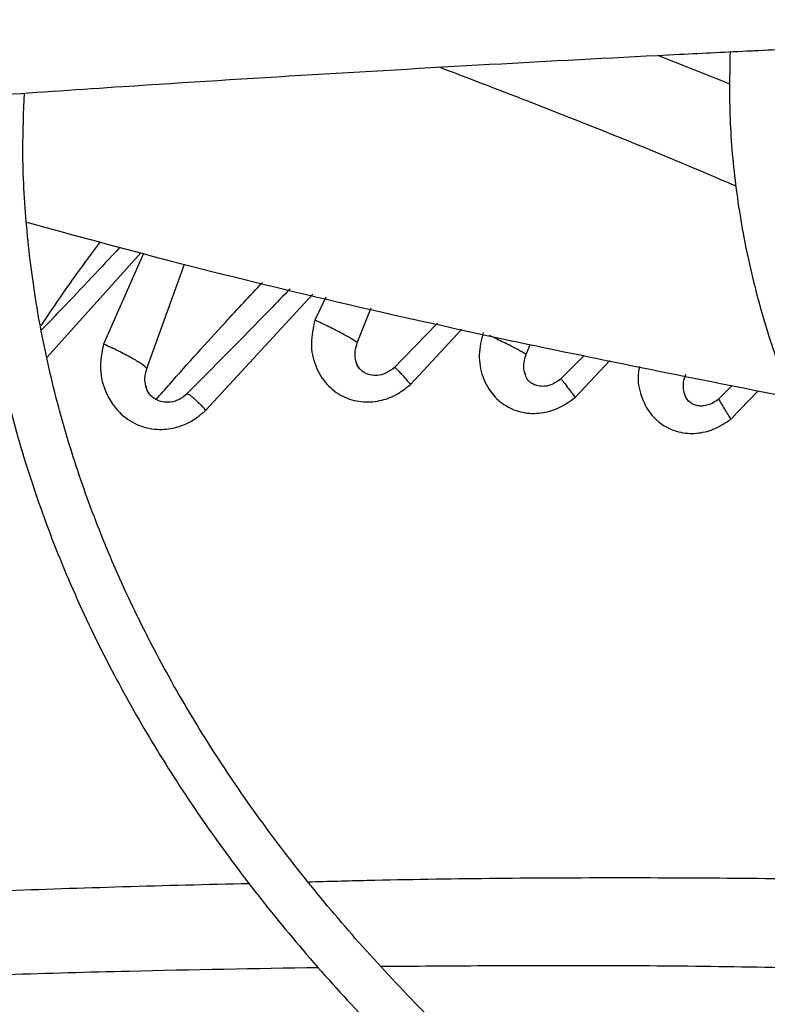
# Model space of a CAD drawing. Units: inches. Extents: x 0 to 10.9, y -0.1 to 8.5.
# Drawn here: x 1.5 to 1.5, y 7.5 to 7.6 of the extents above; entities that cross this region are included whole.
import ezdxf

# ---------------------------------------------------------------- set-up
doc = ezdxf.new("R2010")
doc.units = ezdxf.units.IN
doc.header["$MEASUREMENT"] = 0

msp = doc.modelspace()

# ---------------------------------------------------------------- linework, layer by layer
at = {"linetype": 'Continuous', "lineweight": 25}
for p, q in [((1.513845173525451, 7.580473282194843), (1.510271977230027, 7.581897731188661)), ((1.480005445617489, 7.566946661765685), (1.484655428170082, 7.572109538061465)), ((1.484788977584317, 7.572073721221217), (1.482797185804037, 7.567588943480853)), ((1.484951269537542, 7.56637972805528), (1.486819396308225, 7.571553417419799)), ((1.487865515180538, 7.564306704386339), (1.493177686623717, 7.570064133068818)), ((1.493823046203836, 7.569912972320293), (1.493275472750091, 7.568773832476802)), ((1.495374948356164, 7.567651640817928), (1.496054981654434, 7.569390192394552)), ((1.499355071810654, 7.56861722161426), (1.49712946584024, 7.566352341853681)), ((1.498008926264686, 7.565582630491325), (1.500558659998505, 7.568335308558352)), ((1.503742529566868, 7.567077933737182), (1.503940823124612, 7.567573386798063)), ((1.506619834128457, 7.567028166981816), (1.505379393408891, 7.565784587067538)), ((1.506164630647114, 7.564941061051402), (1.507881836492847, 7.566771330150526)), ((1.513952920749932, 7.565535771416977), (1.513187237305299, 7.564782460531131)), ((1.513886128062067, 7.563866189732889), (1.515231140360945, 7.565275634127342))]:
    msp.add_line(p, q, dxfattribs=at)
for points, knots in [([(1.632536601836637, 7.707840700695091), (1.629721847075205, 7.707825070564355), (1.625744014174134, 7.707802981944364), (1.619843779249833, 7.707654229128152), (1.614757021386588, 7.707473192775679), (1.60869324505257, 7.707168903225817), (1.602326933390461, 7.706753166453976), (1.59566926445734, 7.706210512193837), (1.588818898698775, 7.705536153889943), (1.581834346237087, 7.70472567674818), (1.574761884296463, 7.703776347095526), (1.567637628299178, 7.702686433463559), (1.560490832313969, 7.701455015986548), (1.553345856963287, 7.70008181068718), (1.546223502541167, 7.698567054342417), (1.539141914818138, 7.696911419121082), (1.532117212788756, 7.695115949467004), (1.525163931248827, 7.693182013559297), (1.518295337855849, 7.691111265036089), (1.511523663626201, 7.688905611882041), (1.504860272763041, 7.686567190404943), (1.498315789344772, 7.684098342832725), (1.491900192953327, 7.681501597486426), (1.485622891712705, 7.678779650769716), (1.479492778781743, 7.675935350416073), (1.473518276690644, 7.672971679578141), (1.467707372768341, 7.669891741449774), (1.462067648110327, 7.666698744193117), (1.456606301974398, 7.663395986009243), (1.451330173093186, 7.659986840249142), (1.446245766356484, 7.656474745523477), (1.441359265412106, 7.652863188332599), (1.436676549851214, 7.649155687941235), (1.432203208095546, 7.645355776392559), (1.427944562592669, 7.641466987361365), (1.423905692708031, 7.637492842994511), (1.420091459022913, 7.633436841034608), (1.416506530396018, 7.629302443322274), (1.413155413607385, 7.625093066235759), (1.410042487271328, 7.620812073708613), (1.407172034094393, 7.616462773900201), (1.404548293088535, 7.612048419712611), (1.402175448996642, 7.607572217457159), (1.400057865400389, 7.603037333402519), (1.39819940723541, 7.598446943266827), (1.396606172630431, 7.593804162690476), (1.395276414398533, 7.589112473207964), (1.394238525944889, 7.584374342419625), (1.393584129854071, 7.580608043772743), (1.393376324455637, 7.578419142641681), (1.393320196065832, 7.577827918848382)], [0, 0, 0, 0, 0.02339591806322655, 0.03306328988152529, 0.04908860314940153, 0.06575586415647504, 0.08365199592081807, 0.102338327807677, 0.1216370768380484, 0.1414064479348408, 0.1615456904808234, 0.1819802513170387, 0.2026539567047984, 0.2235236704697947, 0.2445557065257294, 0.2657233623417347, 0.2870051913714106, 0.3083837711892012, 0.329844810557954, 0.3513764925489227, 0.3729689850135343, 0.394614071748177, 0.4163048721548743, 0.4380356268483674, 0.4598015332013424, 0.481598619321277, 0.5034236480951791, 0.5252740451597713, 0.5471478462407461, 0.5690436604460959, 0.5909606469201412, 0.6128984090630986, 0.634857144803733, 0.6568376024244046, 0.6788410827790404, 0.7008694597771654, 0.7229252057796871, 0.7450114209452209, 0.7671318648315124, 0.7892909880234306, 0.8114939607858407, 0.8337466947071477, 0.8560558520022669, 0.8784288356396764, 0.9008737518997824, 0.9233993356625876, 0.9460148281316116, 0.9687297974527131, 0.9915538954661454, 1, 1, 1, 1]), ([(1.395684759227245, 7.578095909633775), (1.395694308405218, 7.57820438613377), (1.395846704953059, 7.579935576417047), (1.396424853930815, 7.58328989079953), (1.397446770010897, 7.588159824889028), (1.398815454425551, 7.593032997229467), (1.400491498480619, 7.597902618074652), (1.402488692244065, 7.602759789387852), (1.404805231847035, 7.607595719224633), (1.407442236258025, 7.612401268864067), (1.410294880020712, 7.616999803326262), (1.413321169880731, 7.621384490078726), (1.416479981086563, 7.625551257346629), (1.419877788762409, 7.629655018722363), (1.423510770346034, 7.633691317257436), (1.427374943701557, 7.637655836388962), (1.43146608405752, 7.641544306559714), (1.435779718271169, 7.64535250772224), (1.440311122260252, 7.649076277120924), (1.445055319507978, 7.652711516890261), (1.45000708106504, 7.656254202348625), (1.455160919536389, 7.659700385522237), (1.46051109721918, 7.663046208829305), (1.46605163032923, 7.666287913823542), (1.471776300090405, 7.669421852337686), (1.477678647837789, 7.672444488167002), (1.483751975059921, 7.675352402466225), (1.489989344105236, 7.678142299787212), (1.496383576857275, 7.680811013580388), (1.502927250435975, 7.68335551123198), (1.50961268842464, 7.685772898652624), (1.516431945365779, 7.688060424424258), (1.523376781008574, 7.690215483493813), (1.530438618634214, 7.692235620367294), (1.537608477972046, 7.694118531695541), (1.544876866204811, 7.695862068012305), (1.552233597042693, 7.697464234160314), (1.559667480306358, 7.698923187296987), (1.567165764533796, 7.700237230480681), (1.574713073642392, 7.701404795265861), (1.582289209332506, 7.702424402950445), (1.58986408934418, 7.703294546331317), (1.597384159068245, 7.704013392936056), (1.604725982397383, 7.70457736470661), (1.611561359693981, 7.704980151216459), (1.617501447986874, 7.705234235936094), (1.622924559323984, 7.705396817760278), (1.627792582548544, 7.705475573898942), (1.631920602395793, 7.705511756900009), (1.634211521818417, 7.705482370065177), (1.63504894002263, 7.705471628059058)], [0, 0, 0, 0, 0.001584236441199744, 0.02528303119607409, 0.04912396997767687, 0.07310117291689111, 0.09720709848841225, 0.1214329528135128, 0.1457691251720767, 0.1702056129060787, 0.1947324078155241, 0.2167545566279174, 0.2387668049664156, 0.2607689205776875, 0.2827623319118619, 0.3047483628696085, 0.326728203848261, 0.348702894299504, 0.3706733149539919, 0.392640186809296, 0.4146040743802905, 0.4365653911427568, 0.4585243143510728, 0.4804809755545631, 0.502435387567375, 0.524387422188832, 0.546336807396172, 0.5682831178705826, 0.5902257581922524, 0.6121639361870596, 0.6340966227154691, 0.6560224922483948, 0.6779398353653814, 0.6998464288923498, 0.72173933996311, 0.7436146232490102, 0.7654668384669391, 0.7872882515568197, 0.8090674488877508, 0.830786791319992, 0.8524173908667599, 0.8739082553545264, 0.8951598366249579, 0.9159478199340809, 0.93563827672818, 0.9524252283933022, 0.965593391773128, 0.9809002160645622, 0.9930183023435334, 1, 1, 1, 1]), ([(1.632536601836638, 7.688638065542622), (1.629982433792197, 7.688622472894733), (1.626371650046484, 7.688600429834694), (1.621015783226593, 7.688451947018078), (1.616397126254043, 7.688271122901028), (1.610893916451761, 7.687967208501892), (1.605119776326614, 7.687552065649524), (1.59908657382751, 7.687010371587345), (1.592885529070556, 7.686337521313999), (1.586571386652173, 7.685529320426066), (1.580187752787803, 7.684583291380893), (1.573768971337244, 7.683497992019391), (1.567343116322806, 7.682272822781517), (1.560933774185117, 7.680907848803746), (1.554561249576135, 7.679403682549435), (1.548243383251745, 7.677761396095844), (1.541996117687193, 7.67598245549985), (1.535833894858034, 7.674068669539647), (1.529769940425256, 7.672022148489752), (1.523816469764459, 7.66984526980639), (1.517984839421579, 7.667540648629099), (1.512285659990757, 7.665111111614442), (1.506728881472501, 7.662559673046736), (1.501323858908716, 7.659889512462393), (1.496079403905689, 7.657103953234273), (1.491003826173619, 7.654206441718857), (1.486104968194532, 7.651200526692871), (1.481390237263575, 7.648089840123549), (1.476866640656304, 7.644878082618164), (1.47254080304591, 7.641568998963105), (1.468418991715755, 7.638166357215481), (1.464507138469759, 7.634673922937763), (1.460810877465921, 7.631095445595412), (1.457335578631001, 7.627434640597013), (1.45408638462743, 7.62369517337152), (1.451068253927782, 7.619880646023352), (1.448286001579035, 7.615994587971638), (1.445744370138183, 7.612040450606203), (1.443448008537991, 7.608021612425865), (1.441401814247053, 7.603941378528326), (1.439609925820891, 7.599803044651168), (1.438079782637464, 7.595609773632305), (1.436807145996826, 7.591365243088276), (1.435832630727452, 7.587071473778695), (1.435263146767506, 7.583999228833965), (1.435104203472471, 7.582357065650554), (1.435085600326332, 7.58216486250239)], [0, 0, 0, 0, 0.02585808489439982, 0.0365551330246837, 0.05428428135600993, 0.07272294705514815, 0.09251938457379241, 0.1131871104981877, 0.1345288115279565, 0.1563871343888595, 0.1786502994032287, 0.2012356186121941, 0.2240808207188415, 0.2471381228747582, 0.270370250517834, 0.2937477021470384, 0.3172468351765729, 0.3408485029306604, 0.3645370688353771, 0.3882996837034404, 0.4121257499634892, 0.4360065211703797, 0.4599348012016362, 0.4839047182684414, 0.5079115561389936, 0.5319516299731725, 0.5560221976497278, 0.5801213999158474, 0.6042481962548448, 0.6284022503193593, 0.6525841729204039, 0.6767954144013737, 0.7010382986642875, 0.7253160643502959, 0.7496329154556287, 0.7739940785116652, 0.7984058625513062, 0.8228757164296933, 0.8474122756966118, 0.8720253880641673, 0.8967261026938754, 0.9215266044844465, 0.946440071196596, 0.9714804300858902, 0.9966619936574176, 1, 1, 1, 1]), ([(1.437484702139953, 7.582384481156728), (1.437516973415678, 7.582685835113681), (1.43770738080836, 7.584463887574568), (1.43835505733549, 7.587717315178332), (1.439448461377729, 7.592145704779665), (1.440886149932993, 7.596575582600134), (1.442637755483172, 7.60099869417042), (1.444714655252009, 7.60540468392683), (1.447029251692183, 7.609626341028113), (1.449539643945103, 7.613653347351003), (1.45220325964794, 7.617478678893622), (1.45510840278727, 7.62124489131764), (1.458251088716692, 7.624947112369672), (1.461627142586306, 7.628580608190622), (1.465232101290101, 7.632140690076723), (1.469061206826017, 7.635622716644659), (1.473109398309019, 7.639022103649057), (1.477371307651462, 7.642334334533373), (1.481841257413871, 7.645554972308069), (1.486513250873705, 7.648679665003984), (1.491380982573809, 7.651704165781017), (1.496437842516804, 7.654624345058825), (1.501676930489805, 7.657436206182619), (1.50709104683983, 7.660135887513849), (1.512672691014, 7.662719670390744), (1.518414059385422, 7.665183987428603), (1.524307038604112, 7.667525429940632), (1.530343192105037, 7.669740754576959), (1.536513735917919, 7.671826889190595), (1.542809497545391, 7.673780937900287), (1.549220847394882, 7.675600185231047), (1.555737584234278, 7.677282099080105), (1.562348740386035, 7.678824331818344), (1.569042239563969, 7.6802247184951), (1.575804266833024, 7.681481267912572), (1.582618031185572, 7.682592143198732), (1.58946111244101, 7.683555595040648), (1.596299044198312, 7.684369839807473), (1.603066785769732, 7.685032406545417), (1.609596589717885, 7.68553825819787), (1.615478806417424, 7.685880324152871), (1.620625705835388, 7.686097540703841), (1.626167411441166, 7.686247089037564), (1.630611502266489, 7.686322252713881), (1.633572863128367, 7.686283894313637), (1.634090973328554, 7.686277183250935)], [0, 0, 0, 0, 0.005394880649824903, 0.03183094362705863, 0.05845583592984834, 0.08525948273409208, 0.1122294446083561, 0.1393517015945777, 0.1666114376089673, 0.191062492728653, 0.2154965057645003, 0.2399138138882975, 0.2643168152711241, 0.2887077788177674, 0.3130887656940166, 0.3374615813854945, 0.361827752332318, 0.3861885197886644, 0.4105448445352861, 0.4348974172286603, 0.4592465155570417, 0.4835923401255343, 0.5079348692406922, 0.5322738291992771, 0.5566086852347789, 0.5809386173233785, 0.6052624777176586, 0.6295787228135973, 0.6538853077417468, 0.678179524789664, 0.7024577538664396, 0.7267150695516237, 0.7509446038578143, 0.77513647197638, 0.799275870431995, 0.8233394975588991, 0.8472882752965332, 0.871050996875702, 0.8944823123218157, 0.9172318440367643, 0.9381802592734259, 0.9547222243615481, 0.9698151266545868, 0.9947189513534422, 1, 1, 1, 1]), ([(1.554543281655074, 7.589237922418864), (1.552299518431489, 7.589176189251849), (1.548001465317358, 7.589057935940652), (1.541871084736499, 7.588861514383508), (1.536400604048077, 7.588670218479934), (1.531667737192969, 7.588491510911032), (1.527664122273059, 7.588330981265703), (1.519952132678723, 7.588006215876505), (1.508674868862355, 7.587470434208055), (1.493628533395297, 7.586631847921031), (1.481786794795893, 7.585876115316629), (1.472735290592442, 7.5852464789366), (1.466525630768948, 7.584793044734737), (1.460469075647893, 7.584330132435841), (1.454661122039312, 7.583867072208034), (1.449061040760669, 7.583403048226806), (1.443858344595109, 7.582956037549809), (1.438643531715071, 7.582493432384127), (1.433094644694454, 7.58198547559298), (1.426633431369064, 7.581372328285669), (1.419282168699125, 7.5806465757818), (1.411047527176824, 7.579796901081088), (1.401927250593278, 7.578815079915656), (1.395555662149204, 7.578085286958231), (1.392221587405033, 7.577703406632913)], [0, 0, 0, 0, 0.04128061458638344, 0.07907531071515514, 0.112818977277777, 0.1419762205586283, 0.1662116178913091, 0.1865425774818198, 0.2840101383725926, 0.3740009102934207, 0.4640016569964389, 0.5025664795788514, 0.5411760707879408, 0.578739518288887, 0.6145252046268727, 0.6485871542594794, 0.6823516460900398, 0.7108274338227457, 0.7451537277848052, 0.7851488196403759, 0.8305890755513313, 0.8814971880321751, 0.9379907795421635, 1, 1, 1, 1]), ([(1.392105708138644, 7.577184291582075), (1.397797706680762, 7.577829627900364), (1.409209977842378, 7.579123506140188), (1.426436461023053, 7.580866852957215), (1.443652747586608, 7.582454944353158), (1.460678474614565, 7.583859542668645), (1.477135300397334, 7.585064669688448), (1.492551315853591, 7.586056432810454), (1.50674875085027, 7.586853466502417), (1.519757835331748, 7.587490186246283), (1.531953761014775, 7.587999629494748), (1.543433460251485, 7.588411242081085), (1.550873728132605, 7.588620912637861), (1.554480665276516, 7.588722557972586)], [0, 0, 0, 0, 0.1058059909436567, 0.2121375559458972, 0.3195188141450846, 0.4246774484232447, 0.527020900309318, 0.6235008901977453, 0.7091257490435118, 0.7887511529131137, 0.8631545041733879, 0.933659229780357, 1, 1, 1, 1]), ([(1.514894890308613, 7.582129172694273), (1.51493728547101, 7.582131262995746), (1.516209105458166, 7.582193970319918), (1.519061707815019, 7.582326867355852), (1.523851139828545, 7.582542802608059), (1.529882733728891, 7.582795273005015), (1.537169570576445, 7.583072956540271), (1.544812857567045, 7.583336331714448), (1.549985821835948, 7.58348155024098), (1.552321777020533, 7.583547126562856)], [0, 0, 0, 0, 0.003401452043955899, 0.1020407624428395, 0.2288125890512098, 0.3875206234504913, 0.5856487616856643, 0.8128914345691557, 1, 1, 1, 1]), ([(1.477548874804651, 7.579936904274848), (1.479620668108302, 7.580079665432963), (1.484822487400514, 7.580438107438327), (1.493145520186365, 7.580956081909718), (1.502340219198321, 7.581487092684516), (1.509585794278085, 7.581869532198539), (1.513712682612063, 7.582071357015177), (1.514894890308613, 7.582129172694273)], [0, 0, 0, 0, 0.1666171525803984, 0.4183391833437674, 0.6688217185166128, 0.9051291235393004, 1, 1, 1, 1]), ([(1.513843864261862, 7.582077383397242), (1.513825100994824, 7.580967198121344), (1.513786745343068, 7.578697770321705), (1.514102654865375, 7.575258278240295), (1.5147068148503, 7.571755704280063), (1.515635064807161, 7.568234184962675), (1.516844342865067, 7.564827650822029), (1.518300749778488, 7.561556068981805), (1.519963742202097, 7.558436124453617), (1.521877411453113, 7.555367229939799), (1.524037044714148, 7.552356413569316), (1.526437424368624, 7.549410447586325), (1.529072773135216, 7.546535876243622), (1.531936802405925, 7.543739008770148), (1.53502273552321, 7.541025916121311), (1.53832332829493, 7.538402434077821), (1.541830880700409, 7.535874167366758), (1.545537218037324, 7.533446508937593), (1.549433718127847, 7.531124616756769), (1.553511306011072, 7.52891341462669), (1.557760471695695, 7.526817577172601), (1.562171212915829, 7.524841545595252), (1.566732998319998, 7.522989519292732), (1.571434703754953, 7.521265447725981), (1.576264502733879, 7.519673022787598), (1.581209673771054, 7.518215673514975), (1.586256248681055, 7.516896563351557), (1.591388337957006, 7.515718603102653), (1.596586737724578, 7.514684462434292), (1.601825769464012, 7.513796727966493), (1.60706495197189, 7.513057926829792), (1.612221897432627, 7.512472502771294), (1.617106084494172, 7.512043695936693), (1.621358137593965, 7.511775498697181), (1.624542579816072, 7.511624400711694), (1.626248079177495, 7.511582057639955), (1.626849825071645, 7.511567117869152)], [0, 0, 0, 0, 0.03091914264610121, 0.06320455097483371, 0.09589325606586385, 0.1290026379345413, 0.1625372082586024, 0.1929798465303303, 0.2234428083456494, 0.2539220149033953, 0.2844143211468438, 0.3149161007352841, 0.3454236752936826, 0.3759335824858031, 0.4064427019501377, 0.4369482728167198, 0.4674478373380667, 0.4979391376032855, 0.5284193782405848, 0.5588864772573776, 0.5893380110756865, 0.6197710092035983, 0.6501816529145009, 0.6805648404493547, 0.7109135259521316, 0.7412176550033729, 0.7714623508873534, 0.8016246289254227, 0.8316670018599256, 0.8615238786680222, 0.8910690926085925, 0.9200250046263733, 0.9476384356319876, 0.9720186172412583, 0.9901274180638593, 1, 1, 1, 1]), ([(1.514135048999422, 7.575416640954429), (1.513863583032573, 7.575533405821501), (1.51034561352182, 7.577046579819156), (1.505465260619369, 7.579005870316017), (1.500904486730664, 7.58075395460908), (1.499447528166621, 7.581312387551296)], [0, 0, 0, 0, 0.05384192058535107, 0.6977457882410386, 1, 1, 1, 1]), ([(1.626069138432926, 7.48966140485258), (1.625978510226847, 7.489662478357519), (1.624957220080157, 7.489674575695263), (1.622397878032083, 7.489771665438369), (1.618331568770409, 7.489941498918922), (1.613491190424218, 7.490246262374938), (1.608417751839618, 7.490657170968029), (1.603124506429382, 7.491194439655567), (1.597694046597889, 7.491860792306868), (1.592176951924546, 7.492660429907597), (1.586613912493019, 7.493595221929913), (1.581037412644202, 7.494666098802142), (1.575474342505296, 7.495873048712775), (1.569947559887705, 7.497215352809624), (1.564476940779496, 7.498691690757679), (1.559080089901263, 7.500300236329404), (1.553772829274286, 7.502038726387369), (1.548569539619524, 7.503904517671169), (1.543483402307399, 7.50589463405853), (1.538526573201259, 7.508005808062145), (1.53371030930557, 7.510234518708288), (1.529045062525149, 7.512577027530601), (1.524540550578128, 7.515029413965861), (1.52020581234624, 7.517587611178225), (1.516049253165376, 7.520247443126471), (1.512078694301392, 7.523004656651227), (1.508301406682676, 7.525854962377471), (1.504724143607453, 7.5287940804986), (1.50135317551517, 7.531817793744429), (1.498194343149313, 7.534921994364074), (1.495253122367252, 7.538102728984378), (1.49253469759732, 7.54135624500248), (1.490044051855377, 7.544679031302739), (1.487786071750953, 7.548067848201028), (1.485765678666706, 7.551519739372669), (1.483987940931565, 7.555032017309605), (1.482458319219211, 7.558602210391559), (1.481182433517639, 7.562227968152779), (1.480167592527526, 7.565906892465922), (1.479417533547456, 7.569636387254421), (1.478952570133481, 7.573413180782153), (1.478753360864615, 7.576883387558255), (1.478842499147621, 7.579092053388914), (1.478880250896391, 7.580027465141796)], [0, 0, 0, 0, 0.001136041627231716, 0.01280206428352061, 0.03213233467224683, 0.0522339643881383, 0.0738118593617048, 0.09633349039996497, 0.1195824304542219, 0.1433860417856771, 0.1676216330225738, 0.1921984077190959, 0.2170479724423958, 0.2421178520087137, 0.2673671413478514, 0.2927635243567105, 0.3182811962825539, 0.3438993947487365, 0.3696013497973059, 0.3953735290113946, 0.421205095505955, 0.4470875235334724, 0.4730143341494304, 0.4989809251433262, 0.5249844772773111, 0.5510239239932088, 0.5770997805569741, 0.6032144313291393, 0.6293722888543188, 0.6555798340922769, 0.6818457691186133, 0.7081811636780281, 0.7345995741398157, 0.7611171005279947, 0.7877523372994842, 0.814526164131707, 0.8414613176684235, 0.8685816891625636, 0.8959113128995553, 0.9234730524065599, 0.9512870575569233, 0.9793691475431807, 1, 1, 1, 1]), ([(1.476520825834825, 7.579866975870283), (1.476504463671371, 7.579624053860202), (1.476399689605132, 7.578068518319449), (1.476491106992108, 7.575183920642042), (1.476817167220401, 7.571210676409384), (1.477476271633154, 7.567213216345993), (1.478441854713863, 7.563200250526859), (1.479729582216744, 7.55918073785288), (1.481342302681914, 7.555165061419037), (1.483214336189823, 7.551309243788382), (1.485303772955934, 7.547627596921763), (1.487567627953329, 7.544130920068471), (1.490076902926647, 7.540692914322238), (1.492827004418656, 7.537319527981612), (1.495812980794941, 7.534016466764093), (1.499029488484424, 7.530789269447888), (1.502470804991584, 7.527643308336159), (1.506130842483048, 7.524583787071528), (1.510003157143585, 7.521615740842932), (1.514080953792673, 7.518744037699901), (1.518357078221976, 7.515973384788974), (1.522824035367048, 7.513308313042927), (1.527473991645296, 7.510753174364974), (1.532298786380701, 7.508312132761631), (1.537289905304417, 7.505989171718603), (1.542438468922863, 7.503788088062517), (1.547735211079204, 7.501712486084294), (1.55317044312428, 7.499765771682511), (1.55873399430511, 7.497951146828884), (1.564415111801224, 7.496271604969178), (1.570202289731072, 7.494729927559425), (1.576082967314635, 7.493328685282171), (1.58204297049358, 7.492070239367564), (1.588065413716169, 7.490956779579527), (1.594128337492496, 7.489990312805324), (1.600199013627229, 7.489173065227021), (1.606217444797895, 7.488507097632759), (1.612032617221922, 7.487999906737731), (1.617279561600777, 7.487651044604706), (1.621874313099408, 7.487444847765755), (1.624650485248192, 7.487332463435882), (1.625979260958289, 7.487316329085812), (1.62598683290061, 7.487316237145263)], [0, 0, 0, 0, 0.005152549602306797, 0.03299402153485059, 0.06109247712411846, 0.08945926301628249, 0.1181022515170115, 0.1470227490824365, 0.176215063240046, 0.2056667644428829, 0.232164279253199, 0.2586726410258136, 0.2851879780277793, 0.3117084877289964, 0.3382323492925877, 0.364757827365267, 0.391283325941857, 0.4178074041247266, 0.4443287641036305, 0.470846220141774, 0.4973586124159771, 0.5238645853723111, 0.5503630831833505, 0.5768529042343535, 0.6033326339934919, 0.6298005394379982, 0.656254428433248, 0.682691452768638, 0.7091078195160849, 0.7354983496592599, 0.76185577362572, 0.7881695535955238, 0.8144238076437993, 0.8405934120820393, 0.8666360885727963, 0.8924746486427245, 0.9179514378266904, 0.942686681934518, 0.9654699840492, 0.9834996723391856, 0.999905973951532, 1, 1, 1, 1]), ([(1.625098048405359, 7.461544339113273), (1.625038711236024, 7.461544979736361), (1.623929064277453, 7.461556959840393), (1.621082210766176, 7.461653920872087), (1.616489593553152, 7.461823614931462), (1.611018460722133, 7.462129458211926), (1.605278064426344, 7.462541664493012), (1.599280653421923, 7.463081048999217), (1.593116987135019, 7.463750537934143), (1.586841677928596, 7.464554725442637), (1.580498233835941, 7.465495893421788), (1.574120962905613, 7.466575447691257), (1.567737935345183, 7.467793898074343), (1.561372757108007, 7.46915109356855), (1.555045766404099, 7.470646322881672), (1.548774845642604, 7.47227840588924), (1.542575982198943, 7.47404575761287), (1.536463662298314, 7.475946439482687), (1.530451151800988, 7.477978200316215), (1.524550699121226, 7.480138510684936), (1.518773683692871, 7.48242459266667), (1.513130725868454, 7.484833446567634), (1.507631769237206, 7.48736187573899), (1.502286143119772, 7.490006510353366), (1.49710261084505, 7.492763830813827), (1.492089407969503, 7.495630191332514), (1.487254273627826, 7.498601844110275), (1.482604478245708, 7.5016749640003), (1.478146858183942, 7.504845667629448), (1.473887829771003, 7.508110045779662), (1.469833414309843, 7.51146419221473), (1.465989258471791, 7.514904241273704), (1.462360675650129, 7.518426392479721), (1.458952684625541, 7.522026941319315), (1.455770055917299, 7.525702308425148), (1.452817366829336, 7.529449065528127), (1.450099065654614, 7.533263955618664), (1.447619546351716, 7.537143903962956), (1.445383227993985, 7.541086015926308), (1.443394653840558, 7.545087556661176), (1.44165853964522, 7.549145908625577), (1.440180010746738, 7.553258499337294), (1.438964089833718, 7.557422708914848), (1.438017918421703, 7.561635711739084), (1.43734253026777, 7.565894430616164), (1.436963820500825, 7.570194959591962), (1.436840456337685, 7.573800602048783), (1.436957045431213, 7.575969572418541), (1.436995944381295, 7.576693230760756)], [0, 0, 0, 0, 0.0005832382036540518, 0.01090696617415049, 0.02801721152662611, 0.04581196521236604, 0.06491668179789191, 0.08486168416200143, 0.1054563553427764, 0.1265486373352319, 0.1480304501487876, 0.1698217878778344, 0.191862348584872, 0.2141058152040845, 0.2365160167006699, 0.2590642910947811, 0.2817276414606573, 0.3044874245694063, 0.3273284045056334, 0.350238061364569, 0.3732060817957761, 0.39622398182225, 0.4192848279027934, 0.4423830325809877, 0.4655142080943435, 0.4886750661354997, 0.5118633552732458, 0.5350778297996711, 0.5583182349395364, 0.5815851792086706, 0.604880455252666, 0.6282069553299189, 0.6515687400750974, 0.6749711081856337, 0.6984206644135574, 0.7219253757058613, 0.7454946024839366, 0.7691390887203938, 0.7928708913055622, 0.8167032270024536, 0.8406502152806439, 0.8647264990781289, 0.8889467347597431, 0.9133249584536332, 0.9378738583930308, 0.9626040092301259, 0.9875231487422106, 1, 1, 1, 1]), ([(1.434640164926543, 7.576476562037897), (1.434602681446257, 7.575635411240631), (1.434499195734348, 7.57331313250839), (1.434656464599324, 7.569496976026616), (1.435088879311166, 7.565026099912299), (1.435841296933257, 7.560535953301526), (1.436901683207729, 7.556034042460398), (1.438279705760922, 7.551528384092721), (1.439978109837854, 7.547027890623463), (1.442000188325386, 7.542542190050512), (1.444265885113574, 7.538236670035991), (1.446734295818181, 7.534122298709694), (1.449364199301434, 7.530207022716398), (1.452238730065331, 7.526351409796528), (1.455353783070405, 7.522560712442487), (1.458704988831679, 7.518839984374495), (1.4622876673917, 7.515194155710233), (1.46609683692598, 7.511628033018589), (1.470127222660386, 7.508146296322375), (1.47437326380433, 7.504753497887012), (1.478829119268381, 7.501454060809399), (1.483488667974839, 7.498252280356828), (1.488345509589754, 7.495152322618417), (1.493392975229525, 7.492158215654665), (1.498624133922891, 7.489273844778638), (1.504031795981701, 7.486502949174779), (1.509608501829042, 7.483849123985067), (1.515346518330034, 7.481315815894021), (1.521237830973875, 7.478906318814688), (1.527274130325205, 7.476623769549362), (1.533446789587231, 7.474471143546364), (1.539746828160548, 7.47245125089761), (1.546164852640988, 7.470566732750394), (1.552690960401321, 7.468820058485455), (1.559314578768304, 7.467213523982667), (1.566024188242424, 7.465749252806965), (1.572806824513539, 7.464429199691206), (1.579647129057672, 7.46325517249518), (1.586525387522246, 7.462228846571263), (1.593413035722974, 7.461351962098502), (1.600260624029259, 7.4606263040616), (1.606957263946986, 7.460056179176556), (1.613214674930408, 7.459645306421839), (1.618654166351906, 7.459390901472331), (1.622489113939281, 7.459253242906379), (1.624473092617205, 7.459217848391809), (1.625018915760791, 7.459208110814776)], [0, 0, 0, 0, 0.01405944973980167, 0.03881582377838386, 0.06375523813384823, 0.08888350964876797, 0.1142038812524002, 0.1397159150410073, 0.1654153842551942, 0.1912944659252511, 0.2173422215712927, 0.2408266642149449, 0.2643176251126664, 0.287812509190273, 0.311310337094321, 0.3348101260094143, 0.3583109332440477, 0.3818118802035609, 0.4053121613943694, 0.4288110420248231, 0.4523078473748017, 0.4758019464034909, 0.499292667637479, 0.5227793130247175, 0.546261288372775, 0.569737929752866, 0.5932084735327883, 0.6166720126920622, 0.6401274411244222, 0.66357337971331, 0.687008074559038, 0.7104292520218035, 0.7338339053251499, 0.7572179695679562, 0.7805758082788389, 0.8038993678905743, 0.8271767163546095, 0.8503893665196768, 0.8735070110291988, 0.896476184751743, 0.9191927637077298, 0.9414232411131245, 0.9625136194309726, 0.9806316114912235, 0.9946714575011959, 1, 1, 1, 1]), ([(1.478983820150244, 7.573630616080144), (1.481349037058105, 7.572986045101186), (1.489147034600787, 7.570860927995314), (1.501751765486264, 7.567948440405038), (1.512203749579685, 7.565870048735242), (1.516857726229149, 7.56494459896291)], [0, 0, 0, 0, 0.1945269754643894, 0.6413453546755922, 1, 1, 1, 1]), ([(1.482632266540892, 7.572652133154714), (1.482239309666722, 7.572127764251396), (1.481223592198605, 7.570772372120994), (1.480274608700791, 7.569367174758193), (1.479692764294945, 7.568505614755789)], [0, 0, 0, 0, 0.3868761604527063, 1, 1, 1, 1]), ([(1.483616783006783, 7.572388094040929), (1.482669158642849, 7.571376646565606), (1.481378009542185, 7.569998537741229), (1.480080445281074, 7.568652184639647), (1.47973521371877, 7.568293972257723)], [0, 0, 0, 0, 0.7339387553665222, 1, 1, 1, 1]), ([(1.485412485900709, 7.564838998254504), (1.485635772105562, 7.565095369016721), (1.486759184513103, 7.56638523865016), (1.488511397357334, 7.568327125710312), (1.490068198920903, 7.569988062091696), (1.490686434817485, 7.570647651930851)], [0, 0, 0, 0, 0.1300952902964596, 0.6545440788792417, 1, 1, 1, 1]), ([(1.492044540209496, 7.570329546747391), (1.491709918415735, 7.569982344609657), (1.489985047388623, 7.568192625831337), (1.488239173733372, 7.566440354135728), (1.486831996342952, 7.565028019912965)], [0, 0, 0, 0, 0.1939981531960364, 1, 1, 1, 1]), ([(1.493275398144663, 7.568773957500991), (1.493188141030215, 7.568389869702171), (1.493014945705976, 7.567627499650483), (1.49324949671405, 7.566502244912813), (1.493803334449143, 7.56557964736851), (1.494611666328418, 7.564956933739687), (1.495545430896186, 7.564682617261997), (1.496464362796289, 7.564736994987975), (1.497315716313111, 7.56503698845269), (1.49777452249222, 7.565398291505252), (1.498008806861943, 7.565582786967176)], [0, 0, 0, 0, 0.1463839398788765, 0.2905552640693573, 0.4261050451691804, 0.5528755719072479, 0.6725800689222402, 0.7863883031179408, 0.8909215175199429, 1, 1, 1, 1]), ([(1.495374947694362, 7.56765164087274), (1.495291324117924, 7.567713046983464), (1.4951189215657, 7.567839644895938), (1.494604729977671, 7.568126210270035), (1.493961685034336, 7.568452755985273), (1.493506514527587, 7.568665788550629), (1.493275398144663, 7.568773957500991)], [0, 0, 0, 0, 0.2327859018352089, 0.4799230708328174, 0.7359268737119206, 1, 1, 1, 1]), ([(1.501606224543473, 7.568166468094465), (1.501518102255172, 7.567795168095615), (1.501343084335865, 7.567057736573014), (1.501541009016014, 7.565947671465314), (1.502050616681753, 7.565046992492343), (1.502803408213946, 7.564432122107329), (1.503672227665187, 7.564134219827556), (1.504577464053001, 7.564147301096367), (1.505442654605318, 7.564414750606876), (1.505920708202286, 7.564763581252574), (1.506164318874273, 7.564941341379362)], [0, 0, 0, 0, 0.1433581436234528, 0.2847207499509711, 0.4267037595144982, 0.5444032881635709, 0.6631863790759563, 0.7800596905248189, 0.8879209215699057, 1, 1, 1, 1]), ([(1.503742529091913, 7.567077933665721), (1.503652790462291, 7.567132981957921), (1.503468335494785, 7.567246132013715), (1.50293154148161, 7.56752643864811), (1.502499985581651, 7.567737136501912), (1.502279473034724, 7.567844680981789), (1.502279412145733, 7.567844710785783), (1.502279186353743, 7.567844821292483), (1.50227830560406, 7.567845252645011), (1.502274826569319, 7.567846956366012), (1.502260987473112, 7.56785373087855), (1.502205655001258, 7.567880748888985), (1.502089270399169, 7.567937251977152), (1.50198559813728, 7.567986272132629), (1.501923535738712, 7.568015617575389)], [0, 0, 0, 0, 0.2678196972574244, 0.5504950740033058, 0.8423501749265336, 0.8423568012127709, 0.8423724516256904, 0.842430825021731, 0.8426558646079144, 0.8435391537838567, 0.8470391805223039, 0.8609824724972103, 0.9167784994502647, 1, 1, 1, 1]), ([(1.482797198459149, 7.567588735742756), (1.482717699749219, 7.56717487053232), (1.482560255345861, 7.566355225016238), (1.482809802400377, 7.565398500962455), (1.483171680166071, 7.564696697556579), (1.483625959580442, 7.564110209091561), (1.484414343052164, 7.563554460406055), (1.485412641962182, 7.563308760345868), (1.486353461005372, 7.56340610188518), (1.487193550466441, 7.563737400061881), (1.487637616349565, 7.564113650949868), (1.487865505914926, 7.564306738630298)], [0, 0, 0, 0, 0.1510045641083705, 0.2990592365766782, 0.347539992013203, 0.437503389607828, 0.564762544522203, 0.6861737251136975, 0.7941916581150276, 0.8943814975158675, 1, 1, 1, 1]), ([(1.484951269570197, 7.566379728009101), (1.484872805429685, 7.566450732671485), (1.484710227688893, 7.566597854369636), (1.484200055632055, 7.566903285169703), (1.483542336475489, 7.567248159053403), (1.483049249578904, 7.567473531936171), (1.482797198459149, 7.567588735742756)], [0, 0, 0, 0, 0.2279619186761914, 0.4723372165044998, 0.7302747317884286, 1, 1, 1, 1]), ([(1.495500109289075, 7.566364444847561), (1.495473375989003, 7.566395829637778), (1.495357397315858, 7.566531988148568), (1.495275391275449, 7.566848548958951), (1.49525073303751, 7.567259877331409), (1.495333928428312, 7.567522269240294), (1.495374947694362, 7.56765164087274)], [0, 0, 0, 0, 0.09240951292403866, 0.4009057118260302, 0.7046181554164674, 1, 1, 1, 1]), ([(1.503719262348968, 7.566067009848462), (1.503693038374053, 7.566131971940421), (1.503615864940393, 7.566323146150685), (1.503617224724565, 7.566681334184578), (1.503701010487593, 7.566946523585771), (1.503742529091913, 7.567077933665721)], [0, 0, 0, 0, 0.2061299844594177, 0.6066112682381166, 1, 1, 1, 1]), ([(1.484983240782901, 7.565262832601282), (1.484940943489652, 7.565373676213616), (1.484850581289563, 7.565610477954508), (1.484841609353667, 7.566001112141064), (1.48491524798966, 7.566255358913227), (1.484951269570197, 7.566379728009101)], [0, 0, 0, 0, 0.3101236024095219, 0.6625353269825413, 0.9999999999999999, 0.9999999999999999, 0.9999999999999999, 0.9999999999999999]), ([(1.497222174801077, 7.566443582415198), (1.497081275263572, 7.566330218819688), (1.496824973194176, 7.566124005764359), (1.4963875912747, 7.566017528009067), (1.496037961175776, 7.566041062315456), (1.495777719684133, 7.566134751583451), (1.495585241944003, 7.566261408063547), (1.495452761111072, 7.566405776456159), (1.495366242273751, 7.566563735556927), (1.495340898871845, 7.566647256417843), (1.495327412978615, 7.56669170007292)], [0, 0, 0, 0, 0.1999871832312989, 0.3637849337360195, 0.4958985503771146, 0.5995046414347406, 0.6857816297992573, 0.7787829104220994, 0.8822845464167866, 1, 1, 1, 1]), ([(1.497204552831995, 7.566426287839829), (1.497214644501986, 7.56642776015399), (1.497234987126244, 7.56643072802093), (1.497321718651482, 7.566359096252846), (1.497447599078817, 7.566233493265972), (1.497609341782147, 7.566056356565087), (1.497797523203192, 7.56583950749199), (1.497938286740476, 7.565668472545985), (1.498008806861943, 7.565582786967176)], [0, 0, 0, 0, 0.1609023915509963, 0.3243444242820721, 0.4904893186177626, 0.65912981495041, 0.8292298750210956, 1, 1, 1, 1]), ([(1.509352320871964, 7.566472064032609), (1.509327794759893, 7.566341000020033), (1.509236644091368, 7.565853903967829), (1.509396585201356, 7.565026016018751), (1.509842264249976, 7.564136073421198), (1.51054052430571, 7.563500351842149), (1.511386706772904, 7.563164621788378), (1.512273175246299, 7.563136003652832), (1.513142257332061, 7.563364212478644), (1.51363504202321, 7.56369720855887), (1.513885622635458, 7.563866536793204)], [0, 0, 0, 0, 0.05603809293147607, 0.2082641398171064, 0.3535571783208211, 0.4913945244892241, 0.6219978181266332, 0.7518675945889198, 0.8738248748728761, 1, 1, 1, 1]), ([(1.505486862106927, 7.565887651515911), (1.505349131846848, 7.565779889301036), (1.505098481151926, 7.565583776449513), (1.504683526292485, 7.565478906988665), (1.50435421813344, 7.565498153467465), (1.504109745055361, 7.565582264089387), (1.503931153401215, 7.565695615686217), (1.503763023854585, 7.565880026549578), (1.503724925899159, 7.565995613089234), (1.503698229099784, 7.566076609316591)], [0, 0, 0, 0, 0.201750598509691, 0.3671591681343483, 0.5001431897995787, 0.604253155166131, 0.6908084889540025, 0.7833368314313036, 1, 1, 1, 1]), ([(1.505472170684429, 7.565869048742497), (1.505475527116516, 7.565866908391757), (1.505482689433383, 7.565862341080454), (1.505546744529046, 7.565779731061219), (1.505651629813878, 7.56564022335605), (1.505794290944242, 7.565447470575143), (1.505965371351355, 7.565214460697768), (1.506097924642133, 7.565032488769197), (1.506164318874273, 7.564941341379362)], [0, 0, 0, 0, 0.1471128819044394, 0.3139253373675115, 0.4829800850270308, 0.654222561378711, 0.8268045448446623, 1, 1, 1, 1]), ([(1.511739735222693, 7.564834586487784), (1.511721049237382, 7.564856155385508), (1.511614989278479, 7.564978578493961), (1.511536717618209, 7.565284802123426), (1.511516484760195, 7.565702251731828), (1.511605511139444, 7.56597092439598), (1.51164969952748, 7.566104280509509)], [0, 0, 0, 0, 0.06681097030506747, 0.3792130116229325, 0.6918713693471835, 1, 1, 1, 1]), ([(1.486919356271569, 7.565115421619186), (1.48684602646721, 7.565048832999627), (1.486706521292538, 7.564922152489785), (1.486402122227475, 7.564763170961713), (1.486038073714558, 7.564679306428736), (1.485662626778022, 7.564723890320519), (1.485384098892154, 7.564838096709284), (1.485173436993498, 7.564988509850995), (1.485022484030722, 7.565164677589861), (1.484925376803321, 7.565363132514683), (1.484903848733521, 7.565461084374572), (1.484892312658987, 7.565513573054095)], [0, 0, 0, 0, 0.1037707802233336, 0.1974171477382662, 0.357623626038522, 0.4871252226585446, 0.5887294859454177, 0.6741211777265186, 0.768806947393807, 0.8761124284943167, 0.9999999999999999, 0.9999999999999999, 0.9999999999999999, 0.9999999999999999]), ([(1.486903430693056, 7.565097058036888), (1.486903690848121, 7.56509804255628), (1.486910161650536, 7.565122530376486), (1.486969430147751, 7.565111289534816), (1.487079804590834, 7.565060697706563), (1.487238446051523, 7.564941250065195), (1.487427375096965, 7.564771747562481), (1.487639497979312, 7.564559974079629), (1.487790074469292, 7.564391257414901), (1.487865505914926, 7.564306738630298)], [0, 0, 0, 0, 0.006610021505129774, 0.1644101876158342, 0.3257030538048189, 0.4907648266092562, 0.6591077349645516, 0.8292296734985616, 0.9999999999999999, 0.9999999999999999, 0.9999999999999999, 0.9999999999999999]), ([(1.513306590632742, 7.564893791097666), (1.513231095582391, 7.564831981190307), (1.513079649661775, 7.564707988183088), (1.512825935499608, 7.564586617285764), (1.51256691525069, 7.564517636122228), (1.512312010297062, 7.564511268885077), (1.512074979559506, 7.564566747562329), (1.511870119896768, 7.564682232062352), (1.511706964463167, 7.564850712155518), (1.511644267801428, 7.564989659592004), (1.511612347053857, 7.565060401891876)], [0, 0, 0, 0, 0.1219167119548579, 0.2445695260071453, 0.367333328118734, 0.4901464854021319, 0.6136825409403194, 0.7389124700148625, 0.8670725217655558, 0.9999999999999999, 0.9999999999999999, 0.9999999999999999, 0.9999999999999999]), ([(1.513292603141799, 7.564874682314835), (1.51329106305741, 7.56486946922908), (1.513287689196099, 7.564858048927404), (1.513333562852671, 7.564763940583917), (1.513419899757047, 7.564610520818171), (1.51354513125894, 7.564402612072273), (1.513699958474104, 7.564154290850114), (1.51382367828535, 7.563962542063775), (1.513885622635458, 7.563866536793204)], [0, 0, 0, 0, 0.141568322665857, 0.3101335808716021, 0.4805036610656352, 0.6527405546227527, 0.826133256701549, 1, 1, 1, 1]), ([(1.535768334454974, 7.540476627268014), (1.534644705517287, 7.54054171869723), (1.529432503814195, 7.540843659708923), (1.520157509928966, 7.541060060791177), (1.507980345078014, 7.541155668741254), (1.498921090440163, 7.541075420362756), (1.493921654131001, 7.540939830844083), (1.492951984827324, 7.540913532480421)], [0, 0, 0, 0, 0.07802952091331941, 0.3619572157273353, 0.6463305911962877, 0.9314037927159692, 1, 1, 1, 1]), ([(1.490019382118629, 7.540837474411338), (1.487928358192965, 7.540786970440163), (1.481797987369642, 7.540638905146623), (1.471660887733193, 7.540234784532452), (1.459901667576839, 7.539707930026284), (1.451548807756209, 7.539294850978731), (1.447205804806095, 7.539082801549068), (1.446583499965233, 7.539052417184125)], [0, 0, 0, 0, 0.1445894595720238, 0.4239009384068638, 0.7026879116017629, 0.9573984282345238, 1, 1, 1, 1]), ([(1.493462203570645, 7.536672080373019), (1.490329988696642, 7.536619774584183), (1.483160559167596, 7.536500050145695), (1.472000279222131, 7.536123384979489), (1.460318939297631, 7.535640606395563), (1.452632435199414, 7.535267169476368), (1.448979231932406, 7.535089684243055)], [0, 0, 0, 0, 0.2110865290026335, 0.4831628911464136, 0.7543602409562162, 1, 1, 1, 1]), ([(1.542425527741222, 7.535523119636983), (1.539195287760226, 7.535740060223245), (1.531885057914179, 7.536231009984824), (1.520502189742262, 7.536617068009853), (1.508443411425786, 7.536813517957666), (1.500490890310334, 7.536754653869844), (1.496574670433727, 7.53672566624348)], [0, 0, 0, 0, 0.2102307601279569, 0.4757650163101809, 0.7418404260317529, 1, 1, 1, 1])]:
    msp.add_open_spline(points, degree=3, knots=knots, dxfattribs=at)

doc.saveas('drawing.dxf')
